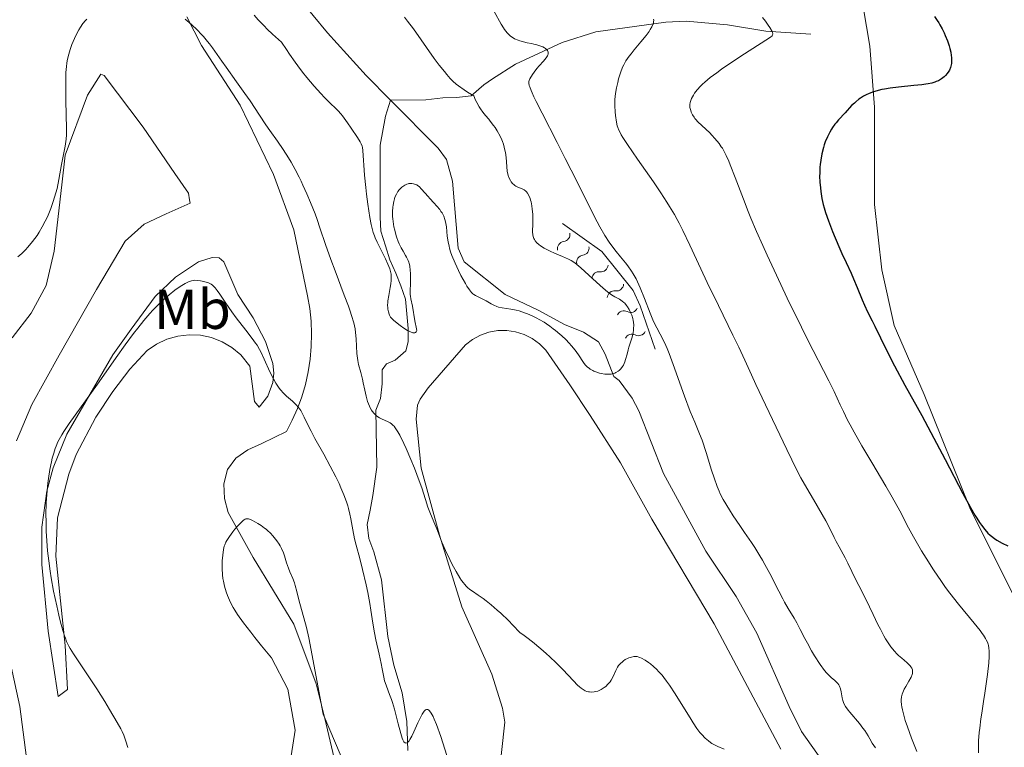
# Model space of a CAD drawing. Units: metres. Extents: x 621435 to 625941, y 4659687 to 4662735.
# Drawn here: x 624450 to 624625, y 4660519 to 4660648 of the extents above; entities that cross this region are included whole.
import ezdxf
from ezdxf.enums import TextEntityAlignment as Align

# ---------------------------------------------------------------- set-up
doc = ezdxf.new("R2010")
doc.units = ezdxf.units.M
doc.header["$MEASUREMENT"] = 0
doc.linetypes.add('DGN Style 3', pattern=[75.64424, 54.0316, -21.61264])
for name, color, linetype, lineweight in [('Carátula', 7, 'Continuous', 0), ('Elementos auxiliares', 7, 'Continuous', 0), ('Entidades rústicas y varios', 7, 'Continuous', 0), ('Hidrografía', 7, 'Continuous', 0), ('Relieve y altimetría', 7, 'Continuous', 0), ('Viales y ferrocarril', 7, 'Continuous', 0)]:
    doc.layers.add(name, color=color, linetype=linetype, lineweight=lineweight)
doc.styles.add('Style-arialn', font='arialn.shx', dxfattribs={"bigfont": 'arialnbig.shx'})

msp = doc.modelspace()

# ---------------------------------------------------------------- linework, layer by layer
at = {"layer": 'Carátula', "color": 7, "linetype": 'Continuous', "lineweight": 0}
msp.add_3dface([(621486.77, 4659687.2), (625941.08, 4659765.37), (625888.97, 4662734.92), (621434.66, 4662656.75)], dxfattribs=at)
at = {"layer": 'Elementos auxiliares', "color": 250, "linetype": 'Continuous', "lineweight": 0}
msp.add_3dface([(622341.36, 4660096.28), (625787.71, 4660156.76), (625746.54, 4662469.87), (622301.34, 4662409.36)], dxfattribs=at)
at = {"layer": 'Entidades rústicas y varios', "color": 92, "linetype": 'Continuous', "lineweight": 0}
for points in [[(624626.16, 4660546.01, 349.07), (624618.51, 4660561.38, 349.68), (624610.41, 4660581.5, 351.23), (624605.07, 4660593.8, 351.32), (624602.89, 4660603.66, 351.57), (624601.61, 4660615.31, 351.27), (624601.6, 4660630.09, 350.46), (624601.56, 4660632.59, 350.44), (624600.78, 4660643.42, 349.18), (624599.57, 4660650.43, 349.62), (624598.52, 4660656.73, 350.04), (624598.99, 4660664.13, 350.74), (624601.75, 4660676.81, 351.64), (624606.11, 4660693.93, 351.64), (624607.38, 4660696.09, 351.56), (624608.92, 4660696.95, 351.36), (624610.79, 4660698.77, 351.24), (624612.69, 4660699.4, 351.23), (624615.54, 4660699.81, 351.21), (624641.51, 4660700.73, 350.3)], [(624486.04, 4660563.05, 344.23), (624485.88, 4660565.67, 343.7), (624486.55, 4660568.18, 343.23), (624488.06, 4660570.23, 342.8), (624490.18, 4660571.7, 342.55), (624492.67, 4660572.81, 342.08), (624497.04, 4660574.92, 341.05), (624498.07, 4660576.93, 340.53), (624498.99, 4660579.01, 340.02), (624499.77, 4660581.13, 339.64), (624500.4, 4660583.32, 339.16), (624500.9, 4660585.53, 338.69), (624501.25, 4660587.77, 338.28), (624501.45, 4660590.03, 338.06), (624501.51, 4660592.3, 337.85), (624501.42, 4660594.56, 337.65), (624501.18, 4660596.82, 337.49), (624500.8, 4660599.05, 337.19), (624498.32, 4660610.81, 337.04), (624494.71, 4660620.63, 336.5), (624488.78, 4660632.93, 335.76), (624481.92, 4660643.54, 335.44), (624479.32, 4660648.62, 334.93)], [(624448.25, 4660591.6, 335.79), (624451.63, 4660595.95, 335.88), (624454.29, 4660600.88, 335.84), (624455.73, 4660606.98, 335.56), (624457.07, 4660618.8, 335.35), (624457.7, 4660624.06, 335.07), (624461.69, 4660634.73, 335.53), (624464.01, 4660638.47, 335.72), (624464.61, 4660638.24, 335.78), (624471.56, 4660629.06, 336.8), (624477.19, 4660620.82, 337.44), (624479.63, 4660617.28, 337.59), (624479.77, 4660616.09, 337.8), (624479.9, 4660615.5, 337.89), (624475.64, 4660613.63, 338.61), (624471.74, 4660611.79, 338.91), (624468.34, 4660608.75, 338.78), (624463.24, 4660600.2, 338.55), (624456.64, 4660588.53, 338.47), (624451.79, 4660579.74, 338.86), (624449.04, 4660573.26, 339.09)], [(624469.4, 4660593.15, 340.12), (624473.71, 4660598.94, 339.43), (624477.31, 4660602.35, 339.19), (624481.4, 4660605.09, 338.92), (624483.82, 4660605.86, 338.76), (624485.04, 4660605.81, 338.74), (624485.88, 4660605.11, 338.73), (624488.36, 4660599.31, 339.57), (624491.13, 4660595.16, 339.68), (624493.31, 4660590.91, 339.73), (624494.61, 4660587.03, 339.85), (624494.78, 4660585.34, 340), (624494.61, 4660583.63, 340.19), (624493.72, 4660581.25, 340.71), (624492.16, 4660579.24, 341.11), (624491.34, 4660580.3, 341.4), (624490.53, 4660586.56, 340.92), (624488.91, 4660588.59, 340.81), (624487.35, 4660589.88, 340.97), (624485.6, 4660590.9, 341.12), (624483.72, 4660591.63, 341.21), (624481.74, 4660592.04, 341.3), (624479.71, 4660592.13, 341.44), (624477.7, 4660591.9, 341.44), (624475.76, 4660591.34, 341.35), (624473.93, 4660590.48, 341.34), (624472.26, 4660589.33, 341.43), (624469.17, 4660586.02, 341.59), (624466.16, 4660582.04, 341.26), (624463.17, 4660577.48, 341.36), (624459.67, 4660570.87, 341.84), (624458.35, 4660567.38, 341.68), (624456.3, 4660559.62, 341.25), (624456.02, 4660552.78, 340.66), (624457.71, 4660536.9, 339.54), (624458.1, 4660529.08, 339.23), (624456.45, 4660527.86, 338.77), (624454.65, 4660539.48, 338.83), (624453.56, 4660551.28, 339.74), (624453.55, 4660557.96, 339.99), (624454.42, 4660564.35, 339.88), (624455.54, 4660568.51, 340), (624457.99, 4660574.47, 340.04), (624466.14, 4660588.56, 339.91), (624469.4, 4660593.15, 340.12)], [(624584.92, 4660518.49, 334.27), (624573.09, 4660540.74, 333.74), (624562.01, 4660559.36, 333.59), (624556.4, 4660569.37, 333.6), (624551.04, 4660577.8, 333.29), (624547.4, 4660583.22, 331.87), (624543.12, 4660589.4, 331.96), (624542, 4660590.54, 331.82), (624540.71, 4660591.48, 331.88), (624539.29, 4660592.2, 332.12), (624537.77, 4660592.68, 332.56), (624536.19, 4660592.91, 333.16), (624534.6, 4660592.88, 333.35), (624533.03, 4660592.61, 333.27), (624531.53, 4660592.08, 333.17), (624530.13, 4660591.32, 333.02), (624528.87, 4660590.35, 332.84), (624522.21, 4660582.73, 333.23), (624520.79, 4660580.68, 333.5), (624520.35, 4660579.6, 333.7), (624520.09, 4660577.12, 333.89), (624521, 4660568.45, 334.97), (624524.26, 4660556.52, 335.01), (624528.22, 4660543.76, 335.73), (624533.57, 4660531.82, 336.29), (624535.45, 4660525.75, 336.53), (624535.87, 4660523.29, 336.69), (624534.68, 4660512.53, 337.33)], [(624506.95, 4660510.85, 344.79), (624503.87, 4660523.91, 344.94), (624502.32, 4660530.08, 344.78), (624498.34, 4660540.73, 345.03), (624491.11, 4660552.53, 345.11), (624486.68, 4660560.56, 344.5), (624486.04, 4660563.05, 344.23)], [(624446.63, 4660539.97, 337.94), (624449.61, 4660526.08, 337.95), (624450.84, 4660516.92, 338.19)]]:
    msp.add_polyline3d(points, dxfattribs=at)
at = {"layer": 'Hidrografía', "color": 142, "linetype": 'DGN Style 3', "lineweight": 13}
for points in [[(624447.13, 4660786.3, 324.1), (624452.44, 4660782.46, 323.86), (624454.31, 4660780.83, 324.15), (624456.9, 4660777.81, 324.5), (624458.16, 4660775.53, 324.58), (624458.99, 4660773.17, 324.4), (624459.98, 4660767.1, 324.58), (624459.8, 4660763.63, 324.58), (624458.56, 4660759.56, 324.81), (624456.82, 4660756.2, 325.05), (624453.81, 4660747.98, 325.05), (624453.34, 4660744.96, 325.05), (624454.03, 4660737.11, 325.2), (624455.29, 4660732.94, 325.29), (624465.62, 4660715.95, 325.53), (624480.79, 4660685.82, 326.01), (624484.64, 4660675.7, 326.43), (624487.75, 4660669.01, 326.25), (624491.93, 4660661.46, 326.25), (624494.38, 4660657.92, 327.2), (624504.31, 4660645.78, 327.43), (624511.22, 4660638.19, 327.42), (624515.55, 4660633.81, 327.51)], [(624590.24, 4660645.54, 346.03), (624582.24, 4660646.12, 344.37), (624575.43, 4660647.19, 342.7), (624568.07, 4660647.86, 341.27), (624564.46, 4660647.72, 340.55), (624552.04, 4660645.99, 337.73), (624546.05, 4660644.07, 336.26), (624537.77, 4660640.23, 334.11), (624533.67, 4660637.63, 332.94), (624532.11, 4660636.56, 332.21), (624529.88, 4660634.62, 330.54), (624527.27, 4660634.33, 329.11), (624524.82, 4660634.23, 328.49), (624521.79, 4660633.88, 328.39), (624515.55, 4660633.81, 327.51)], [(624518.63, 4660518.23, 339.61), (624518.42, 4660523.41, 339.6), (624517.63, 4660528.48, 339.6), (624516.13, 4660533.4, 339.37), (624515.07, 4660538.49, 338.88), (624513.94, 4660548.59, 338.64), (624512.54, 4660553.58, 338.17), (624511.67, 4660555.95, 338.17), (624511.38, 4660558.42, 337.93), (624511.94, 4660560.96, 337.45), (624512.37, 4660563.59, 336.02), (624513.12, 4660568.61, 335.54), (624512.95, 4660578.74, 334.83), (624513.73, 4660580.81, 333.65), (624514.06, 4660583.4, 333.4), (624514.02, 4660585.9, 332.92), (624514.82, 4660586.99, 332.92), (624516.37, 4660587.61, 332.44), (624518.25, 4660589.31, 331.73), (624518.7, 4660590.87, 330.78), (624518.66, 4660593.27, 330.07), (624518.21, 4660598.49, 329.58), (624517.34, 4660600.86, 329.58), (624516.5, 4660603.11, 328.89), (624515.39, 4660605.48, 328.65), (624514.63, 4660607.94, 328.17), (624513.82, 4660610.57, 328.15), (624513.67, 4660613.05, 327.91), (624513.67, 4660625.82, 327.68), (624514.65, 4660631.01, 327.68), (624515.55, 4660633.81, 327.51)], [(624515.55, 4660633.81, 327.51), (624524.01, 4660625.3, 327.68), (624525.51, 4660623.29, 327.68), (624526.57, 4660619.42, 327.68), (624527.57, 4660607.5, 328.39), (624528.65, 4660605.12, 328.39), (624535.9, 4660599.28, 328.63), (624541.79, 4660596.52, 328.87), (624546.48, 4660593.98, 329.34), (624549.84, 4660592.61, 329.34), (624552.49, 4660590.87, 329.34), (624553.7, 4660588.68, 329.34), (624555.22, 4660584.72, 329.34), (624556.18, 4660584.02, 331.97), (624558.5, 4660580.84, 332.44), (624559.71, 4660578.63, 332.61), (624564.09, 4660567.47, 332.68), (624571.6, 4660553.65, 333.16), (624576.98, 4660545.63, 332.92), (624580.69, 4660539.13, 333.29), (624586.38, 4660526.09, 333.47), (624588.62, 4660521.62, 333.62), (624601.82, 4660502.93, 334.35)]]:
    msp.add_polyline3d(points, dxfattribs=at)
at = {"layer": 'Relieve y altimetría', "color": 36, "linetype": 'Continuous', "lineweight": 0, "flags": 128}
for points, elevation in [([(624518.83, 4660592.76), (624518.54, 4660592.92), (624517.9, 4660593.31), (624517.23, 4660593.78), (624516.41, 4660594.43), (624516.08, 4660594.72), (624515.87, 4660594.92), (624515.56, 4660595.28), (624515.36, 4660595.59), (624515.27, 4660595.79), (624515.16, 4660596.2), (624515.07, 4660596.67), (624515.04, 4660596.93), (624515.02, 4660597.38), (624515.04, 4660597.9), (624515.07, 4660598.18), (624515.22, 4660599.14), (624515.48, 4660600.53), (624515.6, 4660601.21), (624515.66, 4660601.78), (624515.67, 4660602.06), (624515.67, 4660602.48), (624515.62, 4660602.92), (624515.59, 4660603.14), (624515.47, 4660603.62), (624515.39, 4660603.88), (624515.25, 4660604.28), (624515.07, 4660604.71), (624514.64, 4660605.65), (624513.63, 4660607.63), (624513.17, 4660608.57), (624512.82, 4660609.34), (624512.67, 4660609.71), (624512.47, 4660610.29), (624512.21, 4660611.23), (624512.09, 4660611.76), (624511.85, 4660613), (624511.5, 4660615.37), (624511.28, 4660617.13), (624511.15, 4660618.3), (624510.93, 4660620.48), (624510.61, 4660624.9), (624510.53, 4660625.41), (624510.47, 4660625.64), (624510.3, 4660626.09), (624510.14, 4660626.41), (624509.66, 4660627.2), (624508.55, 4660628.88), (624507.91, 4660629.8), (624506.98, 4660631.05), (624506.7, 4660631.39), (624506.21, 4660631.95), (624505.75, 4660632.4), (624504.86, 4660633.23), (624503.79, 4660634.3), (624503.14, 4660634.99), (624501.96, 4660636.31), (624500.65, 4660637.84), (624499.89, 4660638.8), (624499.04, 4660639.93), (624498.58, 4660640.56), (624497.58, 4660642.01), (624497.04, 4660642.82), (624496.18, 4660644.16), (624494.58, 4660645.57), (624493.63, 4660646.46), (624493.05, 4660647.03), (624492, 4660648.13), (624491.3, 4660648.91)], 330), ([(624518, 4660648.59), (624518.57, 4660647.89), (624519.6, 4660646.52), (624523.28, 4660641.23), (624524.2, 4660640.03), (624525.13, 4660638.91), (624525.54, 4660638.42), (624526.15, 4660637.68), (624526.6, 4660637.23), (624527.23, 4660636.69), (624527.63, 4660636.38), (624528.62, 4660635.66), (624529.24, 4660635.26), (624530.33, 4660634.57), (624530.65, 4660633.84), (624530.86, 4660633.41), (624531.3, 4660632.64), (624531.52, 4660632.29), (624531.96, 4660631.68), (624532.4, 4660631.12), (624532.99, 4660630.43), (624533.28, 4660630.08), (624533.84, 4660629.34), (624534.11, 4660628.95), (624534.49, 4660628.36), (624535.01, 4660627.43), (624535.3, 4660626.79), (624535.43, 4660626.47), (624535.6, 4660625.99), (624535.75, 4660625.5), (624535.82, 4660625.18), (624535.95, 4660624.54), (624536.07, 4660623.62), (624536.19, 4660622.04), (624536.29, 4660621.18), (624536.37, 4660620.73), (624536.44, 4660620.46), (624536.61, 4660619.99), (624536.84, 4660619.54), (624536.97, 4660619.33), (624537.21, 4660619.04), (624537.5, 4660618.78), (624537.66, 4660618.66), (624537.83, 4660618.56), (624538.19, 4660618.39), (624538.96, 4660618.07), (624539.32, 4660617.88), (624539.6, 4660617.66), (624539.73, 4660617.54)], 330), ([(624533.98, 4660649.56), (624535.19, 4660647.35), (624535.6, 4660646.68), (624535.82, 4660646.37), (624536.27, 4660645.8), (624536.51, 4660645.54), (624536.89, 4660645.2), (624537.31, 4660644.91), (624537.6, 4660644.75), (624538.22, 4660644.47), (624538.53, 4660644.36), (624539.17, 4660644.18), (624539.81, 4660644.04), (624540.61, 4660643.88), (624540.99, 4660643.8), (624541.38, 4660643.7), (624542.06, 4660643.5), (624542.62, 4660643.28), (624542.92, 4660643.12), (624543.08, 4660643.01), (624543.34, 4660642.78)], 335), ([(624581.68, 4660648.5), (624582.23, 4660647.84), (624582.7, 4660647.18), (624582.97, 4660646.76), (624583.36, 4660646.06), (624583.47, 4660645.81), (624583.5, 4660645.7), (624583.51, 4660645.55), (624583.47, 4660645.42), (624583.36, 4660645.26), (624583.12, 4660645.05), (624582.24, 4660644.47), (624578.48, 4660642.07), (624576.24, 4660640.6), (624574.39, 4660639.32), (624573.54, 4660638.71), (624572.39, 4660637.84), (624571.41, 4660637.03), (624571, 4660636.66), (624570.63, 4660636.3), (624570.04, 4660635.65), (624569.6, 4660635.07), (624569.38, 4660634.73), (624569.06, 4660634.12), (624568.85, 4660633.62), (624568.78, 4660633.39), (624568.73, 4660633.06), (624568.73, 4660632.71), (624568.76, 4660632.53), (624568.84, 4660632.17), (624568.9, 4660631.98), (624569.01, 4660631.69), (624569.23, 4660631.25), (624569.5, 4660630.81), (624569.65, 4660630.59), (624569.82, 4660630.39), (624570.2, 4660629.99), (624571.58, 4660628.7), (624572.29, 4660628), (624572.65, 4660627.62), (624573.19, 4660627.03), (624573.94, 4660626.11), (624574.34, 4660625.56), (624574.53, 4660625.27), (624574.81, 4660624.81), (624575.23, 4660623.99), (624575.69, 4660622.96), (624575.94, 4660622.36), (624576.81, 4660620.09), (624578.27, 4660616.22), (624579.14, 4660614.02), (624579.62, 4660612.87), (624580.63, 4660610.48), (624581.73, 4660607.99), (624582.5, 4660606.28), (624584.13, 4660602.74), (624586.07, 4660598.65), (624588.59, 4660593.47), (624589.73, 4660591.19), (624593.48, 4660583.93), (624594.39, 4660582.05), (624595.49, 4660579.67), (624596.04, 4660578.52), (624596.8, 4660576.96), (624597.23, 4660576.14), (624597.96, 4660574.8), (624599.33, 4660572.4), (624601.08, 4660569.46), (624603.58, 4660565.25), (624604.7, 4660563.3), (624606.06, 4660560.82)], 345), ([(624461.55, 4660648.23), (624461.31, 4660647.98), (624460.86, 4660647.43), (624460.42, 4660646.8), (624460.14, 4660646.34), (624459.6, 4660645.34), (624459.12, 4660644.27), (624458.9, 4660643.71)], 335), ([(624516.39, 4660575.59), (624516.17, 4660575.87), (624516.02, 4660576.04), (624515.72, 4660576.32), (624515.49, 4660576.49), (624515.02, 4660576.75), (624514.05, 4660577.15), (624513.56, 4660577.39), (624513.12, 4660577.68), (624512.91, 4660577.86), (624512.6, 4660578.17), (624512.3, 4660578.53), (624512.16, 4660578.73), (624511.9, 4660579.18), (624511.77, 4660579.43), (624511.6, 4660579.84), (624511.45, 4660580.28), (624511.18, 4660581.24), (624510.96, 4660582.27), (624510.69, 4660583.61), (624510.56, 4660584.23), (624510.24, 4660585.44), (624509.86, 4660586.86), (624509.71, 4660587.59), (624509.65, 4660587.98), (624509.57, 4660588.79), (624509.42, 4660591.39), (624509.32, 4660592.54), (624509.22, 4660593.17), (624508.99, 4660594.24), (624508.61, 4660595.56), (624508.35, 4660596.34), (624508.05, 4660597.22), (624507.32, 4660599.18), (624505.68, 4660603.48), (624504.91, 4660605.51), (624503.99, 4660608.15), (624502.99, 4660611.16), (624502.49, 4660612.62), (624502.12, 4660613.62), (624501.31, 4660615.66), (624500.65, 4660617.2), (624499.97, 4660618.71), (624499.62, 4660619.44), (624499.27, 4660620.15), (624498.56, 4660621.51), (624497.86, 4660622.79), (624497.39, 4660623.59), (624496.47, 4660625.07), (624495.46, 4660626.56), (624494.1, 4660628.45), (624493.39, 4660629.47), (624492.25, 4660631.16), (624490.57, 4660633.69), (624489.64, 4660635.04), (624488.17, 4660637.11), (624486.3, 4660639.68), (624485.53, 4660640.75), (624483.91, 4660643.11), (624483.34, 4660643.87), (624483, 4660644.28), (624482.27, 4660645.12), (624481.86, 4660645.57), (624481.2, 4660646.26), (624480.13, 4660647.29), (624479.39, 4660647.93), (624479.02, 4660648.23)], 335), ([(624562.31, 4660648.25), (624562.32, 4660648.04), (624562.29, 4660647.73), (624562.26, 4660647.56), (624562.18, 4660647.29), (624561.99, 4660646.86), (624561.72, 4660646.39), (624561.49, 4660646.05), (624560.97, 4660645.33), (624560.06, 4660644.21), (624558.83, 4660642.75), (624558.29, 4660642.09), (624557.95, 4660641.64), (624557.4, 4660640.84), (624557, 4660640.13), (624556.79, 4660639.67), (624556.44, 4660638.7), (624556.09, 4660637.6), (624555.92, 4660636.99), (624555.7, 4660636.02), (624555.53, 4660634.99), (624555.47, 4660634.46), (624555.44, 4660633.92), (624555.42, 4660632.84), (624555.47, 4660631.78), (624555.53, 4660631.11), (624555.71, 4660629.94), (624555.85, 4660629.28), (624555.95, 4660628.98), (624556.14, 4660628.5), (624556.4, 4660627.98), (624556.56, 4660627.69), (624556.86, 4660627.2), (624557.67, 4660625.96), (624559.45, 4660623.37), (624562.26, 4660619.3), (624563.57, 4660617.38), (624564.67, 4660615.71), (624565.14, 4660614.96), (624566, 4660613.53), (624566.52, 4660612.6), (624566.85, 4660611.97), (624567.52, 4660610.65), (624568.75, 4660608.07), (624570.69, 4660603.86), (624571.86, 4660601.4), (624573.83, 4660597.33), (624576.41, 4660592.08), (624577.45, 4660589.95), (624578.54, 4660587.64), (624579.72, 4660585), (624580.51, 4660583.27), (624582.2, 4660579.68), (624586.02, 4660571.72), (624587.8, 4660568.1), (624588.51, 4660566.73), (624589.55, 4660564.85), (624590.71, 4660562.85), (624592.26, 4660560.21), (624592.93, 4660559.04)], 340), ([(624458.9, 4660643.71), (624458.6, 4660642.86), (624458.34, 4660642), (624458.23, 4660641.57), (624458.06, 4660640.81), (624458, 4660640.41), (624457.91, 4660639.79), (624457.83, 4660638.74), (624457.8, 4660638.14), (624457.78, 4660636.78), (624457.8, 4660634.27), (624457.88, 4660630.77), (624457.91, 4660629.28), (624457.9, 4660627.67), (624457.86, 4660626.9), (624457.81, 4660626.47), (624457.69, 4660625.67), (624457.03, 4660622.4), (624456.58, 4660619.72), (624456.24, 4660618.16), (624455.81, 4660616.61), (624455.55, 4660615.8), (624455.13, 4660614.58), (624454.66, 4660613.4), (624454.42, 4660612.84), (624454.16, 4660612.3), (624453.63, 4660611.29), (624453.08, 4660610.36), (624452.7, 4660609.78), (624451.9, 4660608.7), (624451.07, 4660607.7), (624450.64, 4660607.24), (624449.97, 4660606.58), (624449.27, 4660605.98)], 335), ([(624543.34, 4660642.78), (624543.45, 4660642.64), (624543.5, 4660642.55), (624543.56, 4660642.36), (624543.56, 4660642.06), (624543.49, 4660641.85), (624543.43, 4660641.7), (624543.23, 4660641.38), (624542.75, 4660640.79), (624541.97, 4660639.92), (624541.57, 4660639.47), (624541.06, 4660638.81), (624540.77, 4660638.38), (624540.32, 4660637.62), (624540.18, 4660637.32), (624540.14, 4660637.16), (624540.13, 4660636.85), (624540.2, 4660636.44), (624540.28, 4660636.18), (624540.52, 4660635.54), (624540.69, 4660635.14), (624541.01, 4660634.43), (624541.42, 4660633.58), (624542.47, 4660631.5), (624545.15, 4660626.32), (624546.6, 4660623.49), (624548.69, 4660619.29), (624551.19, 4660614.27), (624552.27, 4660612.2), (624552.76, 4660611.31), (624553.65, 4660609.8), (624554.42, 4660608.61), (624554.88, 4660607.96), (624555.67, 4660606.91), (624556.43, 4660606), (624557.31, 4660604.94), (624557.75, 4660604.36), (624558.36, 4660603.46), (624558.68, 4660602.94), (624559.18, 4660602.05), (624559.69, 4660601.03), (624559.94, 4660600.46), (624560.71, 4660598.59), (624561.72, 4660595.98), (624562.2, 4660594.8), (624562.43, 4660594.28), (624562.88, 4660593.34), (624564.04, 4660591.13), (624564.47, 4660590.23), (624564.7, 4660589.72), (624565.07, 4660588.8), (624565.79, 4660586.88), (624567.83, 4660581.2), (624568.83, 4660578.52), (624569.62, 4660576.59), (624570.48, 4660574.55), (624570.92, 4660573.39), (624571.65, 4660571.22), (624572.63, 4660568.06), (624573.07, 4660566.69), (624573.61, 4660565.15), (624573.94, 4660564.35), (624574.17, 4660563.87), (624574.7, 4660562.88), (624575.79, 4660561.04), (624576.47, 4660559.97), (624577.63, 4660558.22), (624578.49, 4660556.99), (624579.69, 4660555.24), (624580.3, 4660554.31), (624581.22, 4660552.86), (624581.67, 4660552.1), (624582.11, 4660551.31), (624582.97, 4660549.7), (624584.55, 4660546.57), (624585.26, 4660545.2), (624585.59, 4660544.59), (624586.22, 4660543.51), (624587.3, 4660541.75), (624587.77, 4660540.96), (624588.39, 4660539.78), (624589.2, 4660538.16), (624589.64, 4660537.3), (624590.4, 4660535.98), (624590.93, 4660535.1), (624591.92, 4660533.56), (624592.7, 4660532.46), (624593.04, 4660532.03), (624593.38, 4660531.67), (624593.56, 4660531.5), (624593.95, 4660531.18), (624594.48, 4660530.75), (624594.73, 4660530.52), (624595.07, 4660530.14), (624595.22, 4660529.92), (624595.34, 4660529.69), (624595.52, 4660529.19), (624595.65, 4660528.65), (624595.85, 4660527.59), (624595.95, 4660527.16), (624596.02, 4660526.95)], 335), ([(624539.91, 4660595.84), (624539.38, 4660596.05), (624538.39, 4660596.38), (624537.87, 4660596.52), (624536.93, 4660596.71), (624535.37, 4660596.94), (624534.73, 4660597.07), (624534.44, 4660597.16), (624533.91, 4660597.38), (624533.43, 4660597.64), (624532.84, 4660598), (624532.55, 4660598.17), (624530.64, 4660599.11), (624530.32, 4660599.31), (624530.17, 4660599.44), (624529.93, 4660599.66), (624529.55, 4660600.12), (624529.1, 4660600.79), (624528.84, 4660601.22), (624528.05, 4660602.68), (624527.62, 4660603.53), (624527, 4660604.89), (624526.45, 4660606.25), (624526.22, 4660606.9), (624526.04, 4660607.52), (624525.94, 4660607.91), (624525.78, 4660608.65), (624525.63, 4660609.65), (624525.46, 4660611.32), (624525.37, 4660611.94), (624525.31, 4660612.22), (624525.21, 4660612.63), (624524.99, 4660613.21), (624524.69, 4660613.78), (624524.5, 4660614.07), (624524.28, 4660614.37), (624523.79, 4660614.98), (624523.25, 4660615.59), (624522.53, 4660616.37), (624522.2, 4660616.73), (624521.07, 4660618.02), (624520.6, 4660618.47), (624520.33, 4660618.68), (624520.19, 4660618.76), (624519.97, 4660618.87), (624519.64, 4660618.98), (624519.3, 4660619.03), (624519.12, 4660619.04), (624518.81, 4660619), (624518.65, 4660618.96), (624518.41, 4660618.88), (624518.06, 4660618.71), (624517.7, 4660618.48), (624517.53, 4660618.34), (624517.22, 4660618.05), (624517.08, 4660617.88), (624516.86, 4660617.61), (624516.57, 4660617.13), (624516.32, 4660616.58), (624516.22, 4660616.28), (624516.1, 4660615.83), (624515.98, 4660615.19), (624515.94, 4660614.84), (624515.89, 4660614.03), (624515.91, 4660613.16), (624515.95, 4660612.72), (624516, 4660612.26), (624516.15, 4660611.34), (624516.28, 4660610.73), (624516.49, 4660609.93), (624516.62, 4660609.54), (624516.92, 4660608.71), (624517.09, 4660608.32), (624517.44, 4660607.61), (624517.79, 4660606.97), (624518.21, 4660606.25), (624518.39, 4660605.94), (624518.68, 4660605.35), (624518.8, 4660605.02), (624518.86, 4660604.8), (624518.96, 4660604.36), (624519.05, 4660603.58), (624519.08, 4660603.11), (624519.09, 4660602.27), (624519.06, 4660601.28), (624519.03, 4660599.9), (624519.04, 4660599.29), (624519.06, 4660599.02), (624519.13, 4660598.54), (624519.44, 4660597.21), (624519.88, 4660594.59), (624520.18, 4660593.21), (624520.2, 4660592.89), (624520.18, 4660592.76), (624520.12, 4660592.64), (624520, 4660592.53), (624519.85, 4660592.48), (624519.65, 4660592.48), (624519.53, 4660592.5), (624519.09, 4660592.64), (624518.83, 4660592.76)], 330), ([(624539.73, 4660617.54), (624539.91, 4660617.32), (624540.15, 4660616.91), (624540.35, 4660616.38), (624540.44, 4660616.06), (624540.52, 4660615.75), (624540.65, 4660615.05), (624540.74, 4660614.48), (624540.82, 4660613.57), (624540.86, 4660612.63), (624540.85, 4660612.17), (624540.83, 4660611.56), (624540.8, 4660610.79), (624540.8, 4660610.41), (624540.86, 4660609.87), (624540.92, 4660609.6), (624541.03, 4660609.26), (624541.11, 4660609.09), (624541.25, 4660608.85), (624541.54, 4660608.5), (624541.9, 4660608.16), (624542.19, 4660607.94), (624542.84, 4660607.53), (624543.2, 4660607.33), (624543.94, 4660606.97), (624544.7, 4660606.63), (624546.11, 4660606.04), (624547.19, 4660605.56), (624547.65, 4660605.32), (624548.29, 4660604.9), (624548.63, 4660604.65), (624549.37, 4660604.02), (624550.77, 4660602.75), (624552.81, 4660600.88), (624553.73, 4660600.08), (624554.14, 4660599.76), (624554.84, 4660599.25), (624555.41, 4660598.9), (624556.26, 4660598.44), (624556.74, 4660598.12), (624557.01, 4660597.89), (624557.17, 4660597.73), (624557.49, 4660597.34), (624557.65, 4660597.12), (624557.95, 4660596.63), (624558.15, 4660596.23), (624558.42, 4660595.63), (624558.61, 4660595.04), (624558.69, 4660594.65), (624558.73, 4660594.39), (624558.77, 4660593.84), (624558.76, 4660593.25), (624558.74, 4660592.95), (624558.67, 4660592.47), (624558.51, 4660591.73), (624558.28, 4660590.97), (624557.93, 4660589.94), (624557.77, 4660589.43), (624557.58, 4660588.69), (624557.34, 4660587.75), (624557.2, 4660587.31), (624556.94, 4660586.74), (624556.77, 4660586.48), (624556.49, 4660586.11), (624556.16, 4660585.79), (624555.98, 4660585.64), (624555.61, 4660585.43), (624555.41, 4660585.34), (624555.09, 4660585.23), (624554.74, 4660585.15), (624554.56, 4660585.13), (624554.16, 4660585.11), (624553.96, 4660585.11), (624553.63, 4660585.14), (624553, 4660585.25), (624552.68, 4660585.33), (624552.19, 4660585.48), (624551.71, 4660585.68), (624551.48, 4660585.79), (624551.03, 4660586.04), (624550.83, 4660586.18), (624550.54, 4660586.4), (624550.28, 4660586.65), (624550.13, 4660586.82), (624549.84, 4660587.2), (624548.95, 4660588.55), (624548.36, 4660589.38), (624547.69, 4660590.19), (624547.31, 4660590.62), (624546.68, 4660591.28), (624545.99, 4660591.94), (624545.63, 4660592.27), (624544.87, 4660592.91), (624544.47, 4660593.22), (624543.86, 4660593.67), (624543.24, 4660594.09), (624542.83, 4660594.35), (624541.98, 4660594.85), (624541.56, 4660595.07), (624540.72, 4660595.49), (624539.91, 4660595.84)], 330), ([(624516.22, 4660525.57), (624515.88, 4660526.76), (624515.71, 4660527.29), (624515.38, 4660528.2), (624514.8, 4660529.67), (624514.58, 4660530.31), (624514.49, 4660530.62), (624514.34, 4660531.26), (624514.06, 4660532.75), (624513.88, 4660533.69), (624513.5, 4660535.38), (624512.92, 4660537.91), (624512.67, 4660539.16), (624512.38, 4660540.91), (624512.06, 4660543.17), (624511.87, 4660544.37), (624511.51, 4660546.32), (624511.22, 4660547.7), (624510.57, 4660550.44), (624510.06, 4660552.36), (624509.42, 4660554.74), (624509.15, 4660555.87), (624508.81, 4660557.48), (624508.46, 4660559.42), (624508.3, 4660560.27), (624508.07, 4660561.28), (624507.94, 4660561.75), (624507.71, 4660562.47), (624507.26, 4660563.67), (624506.71, 4660564.96), (624506.38, 4660565.68), (624505.82, 4660566.86), (624504.82, 4660568.8), (624503.65, 4660570.9), (624502.09, 4660573.71), (624501.41, 4660575), (624500.85, 4660576.15), (624500.21, 4660577.5), (624499.9, 4660578.1), (624499.57, 4660578.65), (624499.39, 4660578.91), (624499.1, 4660579.28), (624498.79, 4660579.63), (624498.08, 4660580.31), (624497.04, 4660581.24), (624496.51, 4660581.77), (624495.99, 4660582.35), (624495.74, 4660582.66), (624495.38, 4660583.18), (624495.15, 4660583.55), (624494.7, 4660584.32), (624494.09, 4660585.53), (624493.07, 4660587.8), (624492.51, 4660588.99), (624492.24, 4660589.51), (624491.8, 4660590.27), (624491.55, 4660590.66), (624490.96, 4660591.49), (624489.83, 4660592.97), (624488.12, 4660595.16), (624487.3, 4660596.24), (624486.25, 4660597.74), (624485.17, 4660599.38), (624484.74, 4660600), (624484.37, 4660600.48), (624484.2, 4660600.67), (624483.87, 4660600.97), (624483.65, 4660601.12), (624483.5, 4660601.21), (624483.16, 4660601.36), (624482.51, 4660601.56), (624482.05, 4660601.67), (624481.74, 4660601.72), (624481.17, 4660601.8), (624480.7, 4660601.82), (624480.48, 4660601.8), (624480.16, 4660601.74), (624479.63, 4660601.55), (624479.05, 4660601.26), (624478.72, 4660601.07), (624478.16, 4660600.72), (624477.18, 4660600.04), (624476.17, 4660599.25), (624475.62, 4660598.78), (624474.73, 4660597.97), (624473.78, 4660597.02), (624473.28, 4660596.48), (624472.76, 4660595.91), (624471.68, 4660594.66), (624470.58, 4660593.3), (624469.83, 4660592.35), (624468.36, 4660590.37), (624466.74, 4660588.1), (624464.56, 4660584.98), (624463.42, 4660583.35), (624458.41, 4660576.38), (624457.44, 4660574.94), (624457.07, 4660574.33), (624456.61, 4660573.51), (624456.41, 4660573.12), (624456.08, 4660572.35)], 340), ([(624572.05, 4660519.95), (624571.46, 4660520.47), (624570.88, 4660521.07), (624570.55, 4660521.46), (624569.99, 4660522.19), (624569.33, 4660523.16), (624568.96, 4660523.74), (624566.16, 4660528.33), (624565.14, 4660529.88), (624564.63, 4660530.58), (624564.14, 4660531.22), (624563.82, 4660531.62), (624563.19, 4660532.32), (624562.89, 4660532.63), (624562.3, 4660533.18), (624561.75, 4660533.64), (624561.41, 4660533.9), (624560.78, 4660534.33), (624560.16, 4660534.67), (624559.88, 4660534.79), (624559.7, 4660534.85), (624559.36, 4660534.93), (624559.03, 4660534.95), (624558.81, 4660534.94), (624558.36, 4660534.86), (624557.89, 4660534.7), (624557.65, 4660534.59), (624557.28, 4660534.4), (624556.93, 4660534.16), (624556.76, 4660534.03), (624556.43, 4660533.74), (624556.28, 4660533.58), (624556.08, 4660533.33), (624555.89, 4660533.06), (624555.57, 4660532.48), (624555.03, 4660531.28), (624554.74, 4660530.73), (624554.57, 4660530.48), (624554.2, 4660530.02), (624553.8, 4660529.64), (624553.52, 4660529.43), (624552.97, 4660529.08), (624552.77, 4660528.98), (624552.39, 4660528.82), (624552.02, 4660528.72), (624551.77, 4660528.67), (624551.27, 4660528.64), (624550.93, 4660528.66), (624550.75, 4660528.68), (624550.46, 4660528.76), (624550.15, 4660528.88), (624549.98, 4660528.96), (624549.63, 4660529.19), (624549.43, 4660529.33), (624549.12, 4660529.58), (624548.79, 4660529.89), (624548.04, 4660530.65), (624546.16, 4660532.64), (624545, 4660533.82), (624543.85, 4660534.92), (624543.23, 4660535.49), (624542.27, 4660536.33), (624540.79, 4660537.56), (624539.79, 4660538.34), (624539.29, 4660538.7), (624538.55, 4660539.22), (624537.28, 4660540.55), (624536.51, 4660541.33), (624535.13, 4660542.66), (624534.52, 4660543.22), (624533.45, 4660544.15), (624532.54, 4660544.87), (624532.01, 4660545.26), (624531.12, 4660545.88), (624530.08, 4660546.57), (624529.64, 4660546.88), (624529.25, 4660547.21), (624529.06, 4660547.39), (624528.68, 4660547.8), (624528.48, 4660548.04), (624528.18, 4660548.45), (624527.86, 4660548.93), (624527.19, 4660550.05), (624526.5, 4660551.31), (624526.06, 4660552.17), (624525.29, 4660553.79), (624524.65, 4660555.27), (624523.74, 4660557.64), (624523.23, 4660558.87), (624522.51, 4660560.61), (624522.17, 4660561.5), (624521.73, 4660562.86), (624521.08, 4660564.94), (624520.65, 4660566.2), (624519.81, 4660568.41), (624519.17, 4660569.97), (624518.31, 4660571.95), (624517.9, 4660572.84), (624517.18, 4660574.3), (624516.85, 4660574.88), (624516.39, 4660575.59)], 335), ([(624456.08, 4660572.35), (624455.93, 4660571.95), (624455.65, 4660571.12), (624455.4, 4660570.21), (624455.24, 4660569.57), (624454.97, 4660568.18), (624454.72, 4660566.62), (624454.62, 4660565.78), (624454.48, 4660564.44), (624454.37, 4660563), (624454.34, 4660562.24), (624454.28, 4660560.11), (624454.29, 4660558.99), (624454.33, 4660557.26), (624454.43, 4660555.5), (624454.49, 4660554.61), (624454.57, 4660553.72), (624454.77, 4660551.93), (624455.02, 4660550.15), (624455.21, 4660548.96), (624455.64, 4660546.59), (624456.18, 4660543.97), (624456.56, 4660542.32), (624456.81, 4660541.31), (624457.29, 4660539.55), (624457.58, 4660538.62), (624457.72, 4660538.21), (624457.95, 4660537.64), (624458.35, 4660536.81), (624458.59, 4660536.38), (624459.18, 4660535.42), (624463.34, 4660529.19), (624464.75, 4660526.95), (624465.6, 4660525.55), (624466.96, 4660523.22), (624467.57, 4660522.1), (624467.81, 4660521.63), (624468.11, 4660520.97), (624468.24, 4660520.64), (624468.48, 4660519.92), (624468.82, 4660518.76)], 340), ([(624606.06, 4660560.82), (624607.65, 4660557.81), (624608.53, 4660556.2), (624609.94, 4660553.74), (624610.75, 4660552.42), (624612.06, 4660550.35), (624613.48, 4660548.27), (624614.22, 4660547.23), (624614.98, 4660546.22), (624616.51, 4660544.27), (624619.29, 4660540.91), (624620.34, 4660539.59), (624620.74, 4660539.05), (624620.97, 4660538.72), (624621.33, 4660538.16), (624621.46, 4660537.92), (624621.67, 4660537.49), (624621.8, 4660537.12), (624621.86, 4660536.9), (624621.93, 4660536.5), (624621.98, 4660535.89), (624621.99, 4660535.55), (624621.98, 4660534.97), (624621.91, 4660533.85), (624621.68, 4660531.76), (624621.52, 4660530.5), (624621.22, 4660528.42), (624620.98, 4660526.95), (624620.65, 4660524.91), (624620.49, 4660523.86), (624620.29, 4660522.25), (624620.2, 4660521.44), (624620.1, 4660519.96), (624620.07, 4660519.16), (624620.08, 4660517.84)], 345), ([(624509.79, 4660510.06), (624503.57, 4660524.69), (624501.03, 4660538.3), (624500.57, 4660540.14), (624499.22, 4660545.05), (624498.86, 4660546.49), (624498.6, 4660547.6), (624498.47, 4660548.04), (624498.16, 4660548.81), (624497.65, 4660550), (624497.4, 4660550.63), (624497.07, 4660551.59), (624496.68, 4660552.83), (624496.49, 4660553.39), (624496.16, 4660554.15), (624495.92, 4660554.62), (624495.74, 4660554.92), (624495.34, 4660555.51), (624494.87, 4660556.12), (624494.61, 4660556.42), (624494.17, 4660556.89), (624493.68, 4660557.34), (624493.41, 4660557.57), (624493.13, 4660557.79), (624492.53, 4660558.22), (624491.93, 4660558.61), (624491.54, 4660558.84), (624490.85, 4660559.2), (624490.47, 4660559.36), (624490.3, 4660559.41), (624490.06, 4660559.43), (624489.83, 4660559.4), (624489.71, 4660559.36), (624489.53, 4660559.27), (624489.4, 4660559.19), (624489.13, 4660558.96), (624488.9, 4660558.74), (624488.39, 4660558.19), (624487.85, 4660557.56), (624487.51, 4660557.12), (624486.89, 4660556.28), (624486.43, 4660555.59), (624486.26, 4660555.28), (624486.06, 4660554.81), (624485.98, 4660554.56), (624485.85, 4660554), (624485.7, 4660552.97), (624485.62, 4660551.93), (624485.6, 4660551.39), (624485.6, 4660550.6), (624485.66, 4660549.49), (624485.74, 4660548.8), (624485.82, 4660548.34), (624486.01, 4660547.46), (624486.3, 4660546.47), (624486.54, 4660545.82), (624486.71, 4660545.39), (624487.1, 4660544.53), (624487.56, 4660543.67), (624487.83, 4660543.21), (624488.34, 4660542.42), (624489.39, 4660540.95), (624490.67, 4660539.27), (624491.41, 4660538.33), (624492.58, 4660536.87), (624494.4, 4660534.72), (624497.29, 4660529.18), (624498.56, 4660521.88), (624496.58, 4660508.96)], 345), ([(624592.93, 4660559.04), (624593.68, 4660557.59), (624594.41, 4660556.08), (624594.74, 4660555.41), (624595.27, 4660554.43), (624596.02, 4660553.14), (624596.36, 4660552.5), (624596.84, 4660551.54), (624597.54, 4660550.07), (624597.97, 4660549.19), (624598.78, 4660547.6), (624600.05, 4660545.12), (624600.71, 4660543.79), (624601.35, 4660542.44), (624602.2, 4660540.66), (624602.62, 4660539.82), (624603.24, 4660538.63), (624603.56, 4660538.09), (624603.87, 4660537.58), (624604.51, 4660536.68), (624605.15, 4660535.9), (624605.57, 4660535.45), (624605.86, 4660535.16), (624606.43, 4660534.64), (624606.85, 4660534.28), (624607.38, 4660533.83), (624607.62, 4660533.61), (624607.93, 4660533.28), (624608.05, 4660533.1), (624608.19, 4660532.87), (624608.25, 4660532.75), (624608.31, 4660532.56), (624608.34, 4660532.27), (624608.31, 4660531.96), (624608.26, 4660531.74), (624608.09, 4660531.28), (624607.71, 4660530.57), (624607.14, 4660529.61), (624606.88, 4660529.15), (624606.6, 4660528.55), (624606.5, 4660528.25), (624606.39, 4660527.78), (624606.35, 4660527.27), (624606.35, 4660526.99), (624606.4, 4660526.38), (624606.45, 4660526.03), (624606.56, 4660525.47), (624606.85, 4660524.29), (624607.05, 4660523.61), (624607.42, 4660522.47), (624608.15, 4660520.47), (624609.12, 4660518.08)], 340), ([(624596.02, 4660526.95), (624596.15, 4660526.62), (624596.45, 4660526.09), (624596.9, 4660525.44), (624597.21, 4660525.06), (624598.89, 4660523.07), (624599.53, 4660522.25), (624599.85, 4660521.8), (624600.47, 4660520.85), (624600.77, 4660520.35), (624601.18, 4660519.55), (624601.78, 4660518.7)], 335), ([(624525.57, 4660517.39), (624524.46, 4660520.75), (624523.68, 4660522.9), (624523.3, 4660523.83), (624523.09, 4660524.28), (624522.75, 4660524.91), (624522.45, 4660525.33), (624522.31, 4660525.46), (624522.16, 4660525.55), (624521.95, 4660525.56), (624521.76, 4660525.47), (624521.6, 4660525.32), (624521.51, 4660525.22), (624521.38, 4660525.04), (624521.16, 4660524.69), (624520.92, 4660524.24), (624520.4, 4660523.14), (624519.66, 4660521.54), (624519.3, 4660520.82), (624518.97, 4660520.22), (624518.82, 4660519.99), (624518.6, 4660519.74), (624518.47, 4660519.63), (624518.24, 4660519.57), (624518.13, 4660519.6), (624517.93, 4660519.8), (624517.74, 4660520.15), (624517.62, 4660520.46), (624517.36, 4660521.26), (624516.9, 4660522.99), (624516.22, 4660525.57)], 340), ([(624574.87, 4660518.5), (624573.72, 4660518.99), (624573.25, 4660519.2), (624572.69, 4660519.51), (624572.43, 4660519.67), (624572.05, 4660519.95)], 335)]:
    msp.add_lwpolyline(points, dxfattribs=dict(at, elevation=elevation))
at = {"layer": 'Relieve y altimetría', "color": 36, "linetype": 'Continuous', "lineweight": 30, "elevation": 350, "flags": 128}
for points in [[(624612.24, 4660648.71), (624612.75, 4660647.97), (624612.99, 4660647.6), (624613.21, 4660647.24), (624613.62, 4660646.51), (624613.96, 4660645.79), (624614.17, 4660645.32), (624614.54, 4660644.39), (624614.84, 4660643.47), (624614.97, 4660643.02), (624615.13, 4660642.36), (624615.24, 4660641.74), (624615.28, 4660641.44), (624615.3, 4660640.93), (624615.3, 4660640.69), (624615.27, 4660640.35), (624615.17, 4660639.86), (624615.1, 4660639.62), (624614.91, 4660639.18), (624614.79, 4660638.97), (624614.51, 4660638.58), (624614.2, 4660638.22), (624613.97, 4660638), (624613.49, 4660637.62), (624613.31, 4660637.5), (624612.95, 4660637.29), (624612.57, 4660637.12), (624612.31, 4660637.02), (624611.75, 4660636.86), (624611.11, 4660636.72), (624610.72, 4660636.65), (624610.02, 4660636.56), (624608.57, 4660636.41), (624605.85, 4660636.16), (624604.35, 4660635.97), (624603.37, 4660635.81), (624602.9, 4660635.72), (624602.24, 4660635.56), (624601.62, 4660635.39), (624601.24, 4660635.26), (624600.54, 4660634.98), (624600.22, 4660634.84), (624599.64, 4660634.53), (624599.12, 4660634.21), (624598.81, 4660633.99), (624598.27, 4660633.56), (624598, 4660633.32), (624597.51, 4660632.86), (624596.34, 4660631.58), (624595.16, 4660630.33), (624594.74, 4660629.82), (624594.52, 4660629.54), (624594.12, 4660628.98), (624593.93, 4660628.67), (624593.63, 4660628.16), (624593.21, 4660627.33), (624592.83, 4660626.41), (624592.66, 4660625.91), (624592.5, 4660625.39), (624592.23, 4660624.31), (624592.03, 4660623.17), (624591.94, 4660622.41), (624591.89, 4660621.9), (624591.84, 4660620.88), (624591.83, 4660620.33), (624591.87, 4660619.25), (624591.96, 4660618.22), (624592.04, 4660617.57), (624592.24, 4660616.36), (624592.47, 4660615.26), (624592.61, 4660614.72), (624592.87, 4660613.86), (624593.4, 4660612.36), (624594.12, 4660610.5), (624595.24, 4660607.8), (624595.78, 4660606.56), (624596.53, 4660604.95), (624597.41, 4660603.07), (624597.84, 4660602.1)], [(624597.84, 4660602.1), (624598.5, 4660600.51), (624599.37, 4660598.37), (624599.78, 4660597.41), (624600.36, 4660596.19), (624601.18, 4660594.6), (624601.65, 4660593.65), (624603.66, 4660589.51), (624605.13, 4660586.63), (624607, 4660583.19), (624609.98, 4660577.78), (624611.61, 4660574.76), (624614.12, 4660569.96), (624617.28, 4660563.92), (624618.63, 4660561.44), (624619.41, 4660560.1), (624619.77, 4660559.52), (624620.27, 4660558.75), (624620.59, 4660558.3), (624621.18, 4660557.53), (624621.75, 4660556.89), (624622.13, 4660556.54), (624622.38, 4660556.32), (624622.9, 4660555.93), (624623.35, 4660555.64), (624624.3, 4660555.11), (624625.28, 4660554.64)]]:
    msp.add_lwpolyline(points, dxfattribs=at)
at = {"layer": 'Relieve y altimetría', "color": 27, "linetype": 'Continuous', "lineweight": 0}
msp.add_polyline3d([(624546.09, 4660611.94, 332.28), (624553.08, 4660606.93, 334.9), (624558.68, 4660600, 335.14), (624559.92, 4660597.28, 334.42), (624562.56, 4660589.57, 334.66)], dxfattribs=at)
at = {"layer": 'Relieve y altimetría', "color": 27, "linetype": 'Continuous', "lineweight": 0, "extrusion": (0, 0, -1)}
for centre, start, end in [((-624546.15, 4660609.97, -332.94), 169.3388, 261.9225), ((-624549.54, 4660607.55, -334.26), 169.3388, 261.9225), ((-624552.94, 4660604.61, -334.97), 184.7671, 277.3509), ((-624555.69, 4660601.21, -335.09), 184.7671, 277.3509), ((-624558.23, 4660597.4, -334.42), 204.8063, 297.39), ((-624559.64, 4660593.26, -334.55), 204.8063, 297.39)]:
    msp.add_arc(centre, 1.29, start, end, dxfattribs=at)
at = {"layer": 'Relieve y altimetría', "color": 27, "linetype": 'Continuous', "lineweight": 0}
for centre, start, end in [((624546.5, 4660607.43, 332.94), 97.7235, 191.0152), ((624549.89, 4660605, 334.26), 97.7235, 191.0152), ((624552.61, 4660602.06, 334.97), 82.2952, 175.5869), ((624555.35, 4660598.66, 335.09), 82.2952, 175.5869), ((624557.04, 4660595.12, 334.42), 62.256, 155.5477), ((624558.45, 4660590.98, 334.55), 62.256, 155.5477)]:
    msp.add_arc(centre, 1.28, start, end, dxfattribs=at)

# ---------------------------------------------------------------- texts
at = {"layer": 'Entidades rústicas y varios', "color": 92, "linetype": 'Continuous', "lineweight": 0, "style": 'Style-arialn'}
msp.add_text('Mb', height=7, dxfattribs=at).set_placement((624480.31, 4660596.67, 340.71), align=Align.MIDDLE_CENTER)

# ---------------------------------------------------------------- meshes
at = {"layer": 'Viales y ferrocarril', "color": 20, "linetype": 'Continuous', "lineweight": 0}
mesh = msp.add_polyface(dxfattribs=at)
corners = [(624817.5, 4660736.76, 329.34), (624827.38, 4660734.27, 329.26), (624855.2, 4660729.24, 329.09), (624863.9, 4660728.09, 329.06), (624888.33, 4660725.58, 328.87), (624916.16, 4660722.68, 328.56), (624928.27, 4660720.94, 328.45), (624936.74, 4660719.38, 328.54), (624946.16, 4660717.24, 328.51), (624962.24, 4660712.51, 328.57), (624970.29, 4660709.51, 328.52), (624981.41, 4660704.65, 328.47), (624992.79, 4660698.88, 328.57), (625001.28, 4660694.13, 328.62), (625020.02, 4660682.57, 328.71), (625073.66, 4660647.71, 329.27), (625086.96, 4660639.6, 329.41), (625095.85, 4660634.59, 330.31), (625109.58, 4660627.38, 329.52), (625124.68, 4660620.21, 329.95), (625136.67, 4660615.46, 330.07), (625152.04, 4660610.36, 330.11), (625162.14, 4660607.79, 329.68), (625169.08, 4660606.03, 329.88), (625199.9, 4660599.6, 330.05), (625330.57, 4660575.95, 331.01), (625360.68, 4660571.53, 331.45), (625374.27, 4660570.46, 331.69), (625389.68, 4660570.3, 332.04), (625399.05, 4660570.21, 331.98), (625417.83, 4660571.44, 332.56), (625428.13, 4660572.83, 332.56), (625437.72, 4660574.62, 332.89), (625450.97, 4660577.63, 332.98), (625463.36, 4660580.67, 332.91), (625481.51, 4660586.37, 332.97), (625505.27, 4660594.43, 333.33), (625633.45, 4660639.11, 335.21), (625664.12, 4660650.1, 336.04), (625666.11, 4660650.84, 336.09), (625668.03, 4660651.57, 336.12), (625680.38, 4660656.2, 336.32), (625691.94, 4660661.05, 336.49), (625703.49, 4660666.34, 336.7), (625719.68, 4660674.44, 336.9), (625730.86, 4660680.51, 337.05), (625768.83, 4660702.97, 337.73), (625777.89, 4660708.55, 337.51), (625777.76, 4660716.12, 337.63), (625765.47, 4660708.53, 337.52), (625727.66, 4660686.16, 336.61), (625716.68, 4660680.2, 336.43), (625700.69, 4660672.2, 336.2), (625689.33, 4660667, 336.05), (625677.98, 4660662.24, 335.99), (625661.88, 4660656.2, 335.8), (625631.29, 4660645.23, 335.14), (625503.16, 4660600.57, 333.41), (625479.49, 4660592.54, 332.57), (625461.61, 4660586.93, 332.8), (625449.48, 4660583.95, 332.58), (625436.4, 4660580.98, 332.24), (625427.1, 4660579.24, 332.27), (625417.18, 4660577.9, 332.12), (625398.87, 4660576.7, 331.68), (625389.29, 4660576.79, 331.36), (625374.56, 4660576.95, 331.34), (625361.37, 4660577.99, 331.01), (625331.65, 4660582.35, 331.02), (625201.14, 4660605.97, 330.39), (625170.55, 4660612.36, 329.63), (625163.69, 4660614.1, 329.6), (625153.86, 4660616.6, 329.81), (625138.89, 4660621.56, 329.81), (625127.27, 4660626.17, 329.57), (625112.49, 4660633.2, 329.42), (625098.95, 4660640.3, 329.34), (625090.24, 4660645.2, 329.19), (625077.12, 4660653.2, 329.14), (625023.5, 4660688.05, 328.5), (625004.57, 4660699.74, 328.71), (624995.83, 4660704.61, 328.92), (624984.18, 4660710.53, 328.54), (624972.72, 4660715.53, 328.51), (624964.29, 4660718.67, 328.99), (624947.8, 4660723.53, 328.6), (624938.05, 4660725.75, 328.76), (624929.32, 4660727.35, 328.86), (624916.96, 4660729.12, 328.72), (624889, 4660732.04, 328.63), (624864.66, 4660734.54, 328.77), (624856.2, 4660735.66, 328.82), (624828.71, 4660740.63, 328.81), (624821.42, 4660742.37, 328.91), (624809.44, 4660746.15, 328.81), (624799.67, 4660749.73, 329.03), (624789.99, 4660753.27, 328.39), (624789.04, 4660753.62, 328.21), (624772, 4660760.56, 329.11), (624643.11, 4660817.45, 327.97), (624607.56, 4660832.58, 327.8), (624586.6, 4660840.74, 327.85), (624570.92, 4660846.42, 327.71), (624556.04, 4660851.31, 327.57), (624539.26, 4660856.26, 327.46), (624526.5, 4660859.62, 327.3), (624518.43, 4660861.74, 327.19), (624467.11, 4660873.63, 326.64), (624440.3, 4660879.71, 326.66), (624434.27, 4660881.1, 326.77), (624432.76, 4660874.78, 326.85), (624438.85, 4660873.38, 326.77), (624465.66, 4660867.3, 326.76), (624516.87, 4660855.44, 327.12), (624537.52, 4660850.01, 327.56), (624554.11, 4660845.11, 327.78), (624568.8, 4660840.28, 327.46), (624584.32, 4660834.66, 327.43), (624605.11, 4660826.57, 327.74), (624640.53, 4660811.49, 328.1), (624769.46, 4660754.58, 329.34), (624786.7, 4660747.56, 329.34), (624787.35, 4660747.32, 329.33), (624797.57, 4660743.58, 329.15), (624810.44, 4660738.86, 329.33)]
mesh.append_faces([[corners[k] for k in face] for face in [(49, 47, 48), (111, 109, 110)]], dxfattribs={"vtx0": -1, "color": 20})
mesh.append_faces([[corners[k] for k in face] for face in [(47, 49, 46), (46, 50, 45), (45, 50, 44), (44, 51, 43), (43, 52, 42), (42, 54, 41), (41, 54, 40), (40, 55, 39), (39, 55, 38), (38, 55, 37), (37, 57, 36), (36, 58, 35), (35, 59, 34), (34, 59, 33), (33, 61, 32), (32, 62, 31), (31, 63, 30), (66, 27, 65), (27, 66, 26), (28, 65, 27), (65, 28, 64), (64, 30, 63), (30, 64, 29), (29, 64, 28), (109, 111, 108), (108, 112, 107), (107, 113, 106), (106, 113, 105), (105, 114, 104), (104, 114, 103), (103, 115, 102), (102, 116, 101), (101, 118, 100), (100, 118, 99), (99, 119, 98), (98, 120, 97), (97, 122, 96), (96, 123, 95), (95, 123, 94), (94, 124, 93), (93, 1, 92), (92, 2, 91), (91, 3, 90), (90, 4, 89), (89, 5, 88), (88, 5, 87), (87, 7, 86), (86, 8, 85), (85, 9, 84), (84, 9, 83), (83, 10, 82), (82, 11, 81), (81, 12, 80), (80, 13, 79), (79, 14, 78), (78, 15, 77), (77, 17, 76), (76, 17, 75), (75, 18, 74), (74, 20, 73), (73, 20, 72), (72, 22, 71), (71, 22, 70), (70, 24, 69), (69, 25, 68), (68, 25, 67), (67, 26, 66)]], dxfattribs={"vtx0": -1, "vtx1": -1, "color": 20})
mesh.append_faces([[corners[k] for k in face] for face in [(46, 49, 50), (44, 50, 51), (43, 51, 52), (42, 52, 53), (42, 53, 54), (40, 54, 55), (37, 55, 56), (37, 56, 57), (36, 57, 58), (35, 58, 59), (33, 59, 60), (33, 60, 61), (32, 61, 62), (31, 62, 63), (108, 111, 112), (107, 112, 113), (105, 113, 114), (103, 114, 115), (102, 115, 116), (101, 116, 117), (101, 117, 118), (99, 118, 119), (98, 119, 120), (97, 120, 121), (97, 121, 122), (96, 122, 123), (94, 123, 124), (93, 124, 0), (93, 0, 1), (92, 1, 2), (91, 2, 3), (90, 3, 4), (89, 4, 5), (87, 5, 6), (87, 6, 7), (86, 7, 8), (85, 8, 9), (83, 9, 10), (82, 10, 11), (81, 11, 12), (80, 12, 13), (79, 13, 14), (78, 14, 15), (77, 15, 16), (77, 16, 17), (75, 17, 18), (74, 18, 19), (74, 19, 20), (72, 20, 21), (72, 21, 22), (70, 22, 23), (70, 23, 24), (69, 24, 25), (67, 25, 26)]], dxfattribs={"vtx0": -1, "vtx2": -1, "color": 20})

doc.saveas('drawing.dxf')
